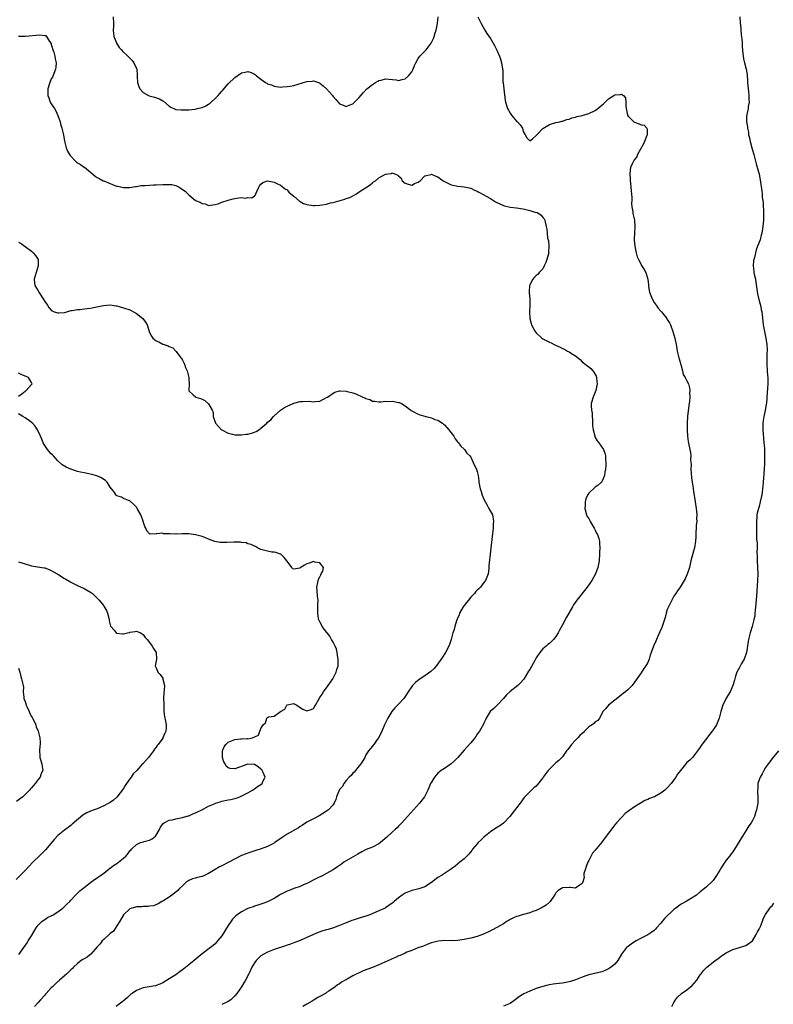
# Model space of a CAD drawing. Units: inches. Extents: x 2592000 to 2595000, y 1518000 to 1521000.
# Drawn here: x 2593327 to 2593557, y 1520028 to 1520328 of the extents above; entities that cross this region are included whole.
import ezdxf

# ---------------------------------------------------------------- set-up
doc = ezdxf.new("R2010")
doc.units = ezdxf.units.IN
doc.header["$MEASUREMENT"] = 0
doc.layers.add('LD25921518_10ft', color=53, linetype='Continuous')

msp = doc.modelspace()

# ---------------------------------------------------------------- linework, layer by layer
at = {"layer": 'LD25921518_10ft'}
for points, elevation in [([(2593355.9, 1520329), (2593355.95, 1520327), (2593355.96, 1520326.04), (2593355.92, 1520325), (2593355.96, 1520323.96), (2593356.14, 1520323), (2593356.9, 1520321.1), (2593356.95, 1520320.95), (2593357.7, 1520319.7), (2593358.39, 1520319), (2593358.63, 1520318.63), (2593360.32, 1520317), (2593361, 1520316.37), (2593361.67, 1520315.66), (2593362.21, 1520315), (2593363, 1520313.27), (2593363.08, 1520313), (2593363.23, 1520311.23), (2593363.23, 1520310.77), (2593363.35, 1520309), (2593363.75, 1520307.75), (2593364.04, 1520307), (2593365, 1520305.89), (2593366.64, 1520305), (2593366.9, 1520304.9), (2593368.5, 1520304.5), (2593370.01, 1520304.01), (2593371, 1520303.41), (2593371.27, 1520303.27), (2593373, 1520301.77), (2593373.46, 1520301.46), (2593374.82, 1520300.82), (2593375, 1520300.76), (2593376.6, 1520300.6), (2593378.62, 1520300.62), (2593379, 1520300.68), (2593380.84, 1520300.84), (2593381, 1520300.87), (2593381.48, 1520301), (2593383, 1520301.36), (2593384.18, 1520301.82), (2593385, 1520302.35), (2593385.43, 1520302.57), (2593385.84, 1520303), (2593387, 1520304.1), (2593387.91, 1520305), (2593388.42, 1520305.58), (2593389, 1520306.3), (2593389.36, 1520306.64), (2593391, 1520308.56), (2593393, 1520310.55), (2593395, 1520311.89), (2593396.15, 1520312.15), (2593397, 1520312.29), (2593398, 1520312), (2593399, 1520311.52), (2593399.31, 1520311.31), (2593399.66, 1520311), (2593401, 1520309.95), (2593402.38, 1520309), (2593402.77, 1520308.77), (2593403, 1520308.62), (2593404.22, 1520308.22), (2593405, 1520307.88), (2593407, 1520307.6), (2593407.61, 1520307.61), (2593409, 1520307.72), (2593409.87, 1520307.87), (2593411, 1520308.1), (2593415, 1520309.29), (2593416.6, 1520309.4), (2593417, 1520309.45), (2593418.84, 1520308.84), (2593419, 1520308.77), (2593420, 1520308), (2593421.04, 1520307.04), (2593422.8, 1520305), (2593423, 1520304.74), (2593423.81, 1520303.81), (2593424.54, 1520303), (2593425, 1520302.44), (2593425.87, 1520302.13), (2593427, 1520301.64), (2593427.9, 1520302.1), (2593429, 1520302.51), (2593429.49, 1520303), (2593431, 1520304.43), (2593432.16, 1520305.84), (2593433.32, 1520307), (2593435, 1520308.38), (2593435.98, 1520309), (2593436.62, 1520309.38), (2593437, 1520309.55), (2593437.71, 1520309.71), (2593439, 1520310.07), (2593439.98, 1520310.02), (2593442.23, 1520309.77), (2593443, 1520309.63), (2593444.07, 1520309.93), (2593445, 1520310.13), (2593446.03, 1520311), (2593447, 1520312.26), (2593447.42, 1520313), (2593447.81, 1520314.19), (2593448.24, 1520315), (2593449, 1520316.31), (2593449.51, 1520317), (2593451, 1520318.59), (2593451.22, 1520318.78), (2593451.41, 1520319), (2593452.95, 1520321), (2593453.61, 1520322.39), (2593453.83, 1520323), (2593454.15, 1520324.15), (2593454.41, 1520325), (2593454.86, 1520327), (2593455.11, 1520329)], 8510), ([(2593467.19, 1520329), (2593467.76, 1520327.76), (2593468.2, 1520327), (2593469.16, 1520325.16), (2593469.27, 1520325), (2593469.93, 1520323.93), (2593471, 1520322.38), (2593471.85, 1520321), (2593472.28, 1520320.28), (2593473, 1520318.82), (2593473.79, 1520317), (2593474.09, 1520316.09), (2593474.42, 1520315), (2593474.73, 1520313), (2593474.75, 1520312.75), (2593474.79, 1520311), (2593474.85, 1520309.15), (2593474.87, 1520308.87), (2593475.07, 1520307.07), (2593475.51, 1520303.51), (2593475.59, 1520303), (2593476.2, 1520301), (2593476.49, 1520300.49), (2593477, 1520299.64), (2593477.28, 1520299.28), (2593477.47, 1520299), (2593479, 1520297.21), (2593479.24, 1520297), (2593480.06, 1520296.06), (2593480.76, 1520295), (2593481, 1520294.05), (2593481.57, 1520293), (2593482.12, 1520292.12), (2593483, 1520291.21), (2593483.82, 1520291.82), (2593485, 1520292.77), (2593485.17, 1520293), (2593487.04, 1520294.96), (2593489, 1520296.12), (2593491, 1520296.78), (2593492.17, 1520297), (2593492.84, 1520297.16), (2593493, 1520297.2), (2593494.36, 1520297.64), (2593495, 1520297.75), (2593495.81, 1520298.19), (2593497, 1520298.39), (2593497.4, 1520298.6), (2593499, 1520298.94), (2593501, 1520299.54), (2593503, 1520300.45), (2593503.78, 1520301), (2593504.44, 1520301.56), (2593505, 1520302.08), (2593505.52, 1520302.48), (2593505.98, 1520303), (2593507, 1520304.01), (2593508.63, 1520305), (2593509, 1520305.21), (2593510.72, 1520305.28), (2593511, 1520305.39), (2593511.64, 1520305), (2593512.27, 1520304.27), (2593512.35, 1520303), (2593512.33, 1520301.67), (2593512.51, 1520300.51), (2593512.81, 1520299), (2593513, 1520298.7), (2593514.73, 1520297), (2593515, 1520296.86), (2593516.41, 1520296.41), (2593517, 1520296.11), (2593517.91, 1520295.91), (2593518.73, 1520295), (2593518.85, 1520294.85), (2593518.83, 1520293), (2593518.77, 1520292.77), (2593518.07, 1520291), (2593517.71, 1520290.29), (2593515.87, 1520287), (2593515.67, 1520286.33), (2593515, 1520285.46), (2593514.84, 1520285.16), (2593514.68, 1520285), (2593514.38, 1520284.38), (2593513.8, 1520283), (2593513.7, 1520282.3), (2593513.59, 1520281), (2593513.7, 1520279.7), (2593513.69, 1520279), (2593513.72, 1520278.28), (2593513.84, 1520277), (2593513.92, 1520275.92), (2593514.12, 1520273.88), (2593514.12, 1520273), (2593514.06, 1520272.06), (2593514.21, 1520271), (2593514.49, 1520269.51), (2593514.49, 1520269), (2593514.56, 1520268.56), (2593514.96, 1520267), (2593515.1, 1520265), (2593514.94, 1520263), (2593514.87, 1520261.13), (2593514.91, 1520260.91), (2593515.08, 1520259), (2593515.5, 1520257), (2593515.8, 1520255.8), (2593516.17, 1520255), (2593517, 1520253.45), (2593517.16, 1520253.16), (2593517.94, 1520251.94), (2593518.46, 1520251), (2593519.02, 1520249), (2593519.24, 1520247.24), (2593519.22, 1520247), (2593519.23, 1520246.77), (2593519.59, 1520245), (2593520, 1520244), (2593520.35, 1520243), (2593521, 1520241.89), (2593521.61, 1520241), (2593522.16, 1520240.16), (2593523, 1520239.19), (2593523.21, 1520239), (2593524.83, 1520237), (2593525, 1520236.67), (2593525.62, 1520235.62), (2593525.93, 1520235), (2593526.65, 1520233), (2593527.24, 1520231), (2593527.69, 1520229), (2593527.86, 1520227.86), (2593528.03, 1520227), (2593528.5, 1520225), (2593529, 1520223.3), (2593529.06, 1520223.06), (2593529.12, 1520222.88), (2593529.62, 1520221), (2593529.88, 1520219.88), (2593530.44, 1520219), (2593531, 1520217.97), (2593531.44, 1520217), (2593531.79, 1520215.79), (2593531.86, 1520215), (2593531.77, 1520214.23), (2593531.82, 1520213), (2593531.73, 1520211.73), (2593531.56, 1520210.44), (2593531.19, 1520207), (2593531.05, 1520205), (2593531.01, 1520203.01), (2593531.14, 1520201), (2593531.4, 1520199.4), (2593531.59, 1520198.41), (2593532.1, 1520196.1), (2593532.15, 1520195), (2593532.08, 1520193.92), (2593532.27, 1520192.27), (2593532.22, 1520191), (2593532.28, 1520189.72), (2593532.38, 1520188.38), (2593532.57, 1520187), (2593532.87, 1520185.13), (2593532.89, 1520184.89), (2593533, 1520184.29), (2593533.51, 1520181), (2593533.79, 1520179), (2593533.88, 1520178.12), (2593533.97, 1520177), (2593533.95, 1520175.95), (2593533.96, 1520175), (2593533.85, 1520173.85), (2593533.81, 1520173), (2593533.69, 1520171.69), (2593533.65, 1520170.35), (2593533.55, 1520169), (2593533.26, 1520167), (2593533, 1520165.96), (2593532.21, 1520163), (2593532.01, 1520161.99), (2593531.73, 1520161), (2593531.1, 1520158.9), (2593530.46, 1520157.54), (2593530.15, 1520157), (2593528.91, 1520155), (2593528.12, 1520153.88), (2593527.56, 1520153), (2593527, 1520152.2), (2593526.37, 1520151), (2593525.75, 1520149.75), (2593525.35, 1520149), (2593525, 1520148.1), (2593524.64, 1520147), (2593524.33, 1520145.67), (2593523.61, 1520143.61), (2593523.43, 1520143), (2593523.31, 1520142.69), (2593522.71, 1520141.29), (2593522.18, 1520140.18), (2593521.66, 1520139), (2593521.47, 1520138.53), (2593520.74, 1520137), (2593520.05, 1520135), (2593519.8, 1520134.2), (2593519.46, 1520133), (2593519, 1520132.01), (2593518.44, 1520131), (2593517.81, 1520130.19), (2593517, 1520128.87), (2593515, 1520125.97), (2593514.27, 1520125), (2593513, 1520123.73), (2593512.19, 1520123), (2593511.48, 1520122.52), (2593511, 1520122.12), (2593510.36, 1520121.64), (2593509, 1520120.49), (2593507, 1520119), (2593506.13, 1520117.87), (2593505.33, 1520117), (2593505, 1520116.32), (2593504.26, 1520115), (2593503.76, 1520114.24), (2593503, 1520113.82), (2593502.61, 1520113.39), (2593502.09, 1520113), (2593501, 1520112.33), (2593499.77, 1520111), (2593499.37, 1520110.63), (2593499, 1520110.34), (2593498.34, 1520109.66), (2593497.68, 1520109), (2593497, 1520108.28), (2593495.75, 1520107), (2593495.46, 1520106.54), (2593494.62, 1520105.38), (2593494.27, 1520105), (2593493, 1520103.23), (2593491.92, 1520102.08), (2593491, 1520101.37), (2593490.82, 1520101.18), (2593489, 1520099.42), (2593488.64, 1520099), (2593487.12, 1520097), (2593487, 1520096.81), (2593485, 1520094.24), (2593484.31, 1520093.69), (2593483.58, 1520093), (2593483, 1520092.51), (2593481.56, 1520091), (2593481.27, 1520090.73), (2593480.05, 1520089), (2593479, 1520087.59), (2593476.94, 1520085), (2593475.01, 1520082.99), (2593473.87, 1520082.13), (2593472.63, 1520081.37), (2593471, 1520080.29), (2593469, 1520078.62), (2593468.16, 1520077.84), (2593467.32, 1520077), (2593467, 1520076.66), (2593465.59, 1520075), (2593465.36, 1520074.64), (2593464.47, 1520073.53), (2593463.88, 1520073), (2593463, 1520072.06), (2593461.69, 1520071), (2593461, 1520070.4), (2593460.22, 1520069.78), (2593459.18, 1520069), (2593457, 1520067.63), (2593456.07, 1520067), (2593455, 1520066.34), (2593453, 1520064.86), (2593451, 1520063.55), (2593449.14, 1520062.86), (2593447.54, 1520062.46), (2593447, 1520062.38), (2593446.02, 1520062.02), (2593445, 1520061.61), (2593444.08, 1520061), (2593443, 1520060.16), (2593441.62, 1520059), (2593441.29, 1520058.71), (2593441, 1520058.49), (2593439, 1520057.08), (2593438.86, 1520057), (2593437, 1520056.15), (2593434.23, 1520055), (2593433, 1520054.57), (2593431, 1520053.94), (2593429.47, 1520053.47), (2593428.74, 1520053.26), (2593427, 1520052.57), (2593425, 1520051.7), (2593423.13, 1520051), (2593421.47, 1520050.53), (2593421, 1520050.38), (2593419.92, 1520050.08), (2593418.43, 1520049.57), (2593417, 1520048.98), (2593413, 1520047.16), (2593411, 1520046.43), (2593409.97, 1520046.03), (2593409, 1520045.69), (2593408.51, 1520045.49), (2593405, 1520044.35), (2593403.98, 1520043.98), (2593403, 1520043.61), (2593401.88, 1520043), (2593401, 1520042.43), (2593400.22, 1520041.78), (2593399.5, 1520041), (2593399, 1520040.3), (2593398.25, 1520039), (2593397.59, 1520037.59), (2593397.33, 1520037), (2593396.26, 1520035), (2593395.75, 1520034.25), (2593395, 1520033), (2593393.62, 1520031), (2593393, 1520030.21), (2593391.75, 1520029), (2593391, 1520028.47), (2593389, 1520027.65)], 8510), ([(2593547.11, 1520329), (2593547.26, 1520327), (2593547.3, 1520326.7), (2593547.55, 1520323.55), (2593547.71, 1520322.29), (2593547.83, 1520321), (2593547.88, 1520319.88), (2593548.09, 1520317.91), (2593548.13, 1520317), (2593548.25, 1520316.25), (2593548.53, 1520315), (2593549.1, 1520313), (2593549.38, 1520311.38), (2593549.5, 1520309.5), (2593549.5, 1520309), (2593549.66, 1520307), (2593549.76, 1520306.24), (2593549.88, 1520305), (2593549.87, 1520303.87), (2593549.94, 1520303), (2593549.69, 1520301.69), (2593549.65, 1520301), (2593549.26, 1520299.26), (2593549.22, 1520299), (2593549.2, 1520298.8), (2593549.2, 1520297), (2593549.5, 1520295.5), (2593549.48, 1520295), (2593549.79, 1520293.79), (2593549.79, 1520293), (2593550.07, 1520292.07), (2593550.24, 1520291), (2593550.82, 1520289), (2593551, 1520288.3), (2593551.4, 1520287), (2593551.89, 1520285), (2593552.14, 1520284.14), (2593553, 1520281.01), (2593553.32, 1520279.32), (2593553.85, 1520275.85), (2593553.92, 1520275), (2593553.98, 1520274.02), (2593554.12, 1520273), (2593554.21, 1520272.21), (2593554.39, 1520269), (2593554.35, 1520267), (2593554.14, 1520265), (2593553.79, 1520263), (2593553.65, 1520262.35), (2593553.28, 1520261), (2593552.53, 1520259), (2593552.08, 1520257.92), (2593551.56, 1520255.56), (2593551.39, 1520255), (2593551.33, 1520254.67), (2593551.18, 1520253), (2593551.4, 1520251.39), (2593551.42, 1520251), (2593551.52, 1520250.48), (2593551.87, 1520249), (2593552.04, 1520248.04), (2593552.49, 1520244.49), (2593553, 1520242.39), (2593553.43, 1520241), (2593553.67, 1520239.67), (2593553.84, 1520239), (2593553.96, 1520238.04), (2593554.12, 1520236.12), (2593554.25, 1520235), (2593554.54, 1520233.46), (2593554.61, 1520233), (2593555.08, 1520231), (2593555.37, 1520229), (2593555.43, 1520227.43), (2593555.42, 1520227), (2593555.38, 1520226.62), (2593555.37, 1520223.37), (2593555.35, 1520223), (2593555.45, 1520221), (2593555.57, 1520219.57), (2593555.63, 1520219), (2593555.67, 1520218.33), (2593555.67, 1520217), (2593555.55, 1520215.55), (2593555.51, 1520214.49), (2593555.26, 1520211), (2593555.21, 1520210.79), (2593554.9, 1520208.9), (2593554.43, 1520207), (2593554.21, 1520205.79), (2593554.12, 1520205), (2593554.12, 1520203), (2593554.25, 1520201.75), (2593554.31, 1520200.31), (2593554.47, 1520199), (2593554.61, 1520197.39), (2593554.62, 1520196.62), (2593554.69, 1520195), (2593554.68, 1520193.32), (2593554.62, 1520192.62), (2593554.49, 1520189.51), (2593554.38, 1520188.38), (2593554.29, 1520187), (2593554.19, 1520185.81), (2593554.08, 1520185), (2593553.92, 1520183.92), (2593553.8, 1520183), (2593553.67, 1520182.33), (2593553.37, 1520181), (2593553, 1520179.57), (2593552.8, 1520179), (2593552.44, 1520177.56), (2593552.35, 1520177), (2593552.35, 1520176.35), (2593552.23, 1520175), (2593552.18, 1520173.82), (2593552.23, 1520172.23), (2593552.22, 1520171), (2593552.25, 1520169.75), (2593552.38, 1520168.38), (2593552.39, 1520167), (2593552.34, 1520165.66), (2593552.4, 1520164.4), (2593552.4, 1520163), (2593552.51, 1520161), (2593552.57, 1520159), (2593552.51, 1520157), (2593552.29, 1520153.71), (2593552.17, 1520152.17), (2593552.02, 1520149.98), (2593551.81, 1520147.81), (2593551.74, 1520147), (2593551.66, 1520146.34), (2593551.44, 1520145), (2593550.92, 1520143), (2593550.27, 1520141), (2593549.74, 1520139), (2593549.62, 1520138.38), (2593549.11, 1520135), (2593548.45, 1520133), (2593547.67, 1520131.67), (2593547, 1520130.49), (2593546.21, 1520129), (2593545.81, 1520127.81), (2593545.56, 1520127), (2593545.46, 1520126.54), (2593545.03, 1520125), (2593544.14, 1520123), (2593542.94, 1520121.06), (2593541.94, 1520119), (2593541.32, 1520117), (2593540.8, 1520115), (2593539.97, 1520113), (2593539, 1520111.42), (2593538.68, 1520111), (2593537.92, 1520110.08), (2593535.33, 1520106.67), (2593535, 1520106.11), (2593534.53, 1520105.47), (2593534.25, 1520105), (2593533, 1520103.34), (2593532.71, 1520103), (2593531.84, 1520102.16), (2593531, 1520101.41), (2593530.63, 1520101), (2593529, 1520099.03), (2593528.13, 1520097.87), (2593527.64, 1520097), (2593527, 1520096.16), (2593526.16, 1520095), (2593525, 1520093.7), (2593524.62, 1520093.38), (2593524.24, 1520093), (2593523, 1520092.06), (2593521.1, 1520091), (2593521, 1520090.95), (2593519.54, 1520090.46), (2593519, 1520090.18), (2593518.18, 1520089.82), (2593517, 1520089.11), (2593516.83, 1520089), (2593515, 1520087.96), (2593513.27, 1520086.73), (2593512.15, 1520085.85), (2593511, 1520084.67), (2593509.49, 1520083), (2593509, 1520082.39), (2593508.35, 1520081.65), (2593507, 1520079.85), (2593506.34, 1520079), (2593505, 1520077.18), (2593503, 1520074.73), (2593502.2, 1520073.8), (2593501.74, 1520073), (2593501, 1520071.55), (2593500.7, 1520071), (2593500.28, 1520069.72), (2593499.98, 1520069), (2593499.57, 1520067.57), (2593499.54, 1520067), (2593499.62, 1520066.38), (2593499.18, 1520065), (2593499, 1520064.55), (2593497.74, 1520063.74), (2593497, 1520063.14), (2593495.33, 1520063.33), (2593495, 1520063.29), (2593493, 1520063.17), (2593492.7, 1520063), (2593491.64, 1520062.36), (2593491, 1520061.64), (2593490.73, 1520061.27), (2593490.61, 1520061), (2593489.22, 1520059), (2593489.12, 1520058.88), (2593489, 1520058.8), (2593488.07, 1520057.93), (2593486.84, 1520057.16), (2593485, 1520056.3), (2593483.94, 1520055.94), (2593483, 1520055.6), (2593481.11, 1520055.11), (2593480.72, 1520055), (2593479.43, 1520054.57), (2593479, 1520054.47), (2593478.06, 1520054.06), (2593477, 1520053.55), (2593476.69, 1520053.31), (2593476.16, 1520053), (2593475, 1520052.19), (2593473, 1520051.05), (2593471.65, 1520050.35), (2593471, 1520050.1), (2593468.89, 1520049.11), (2593467, 1520048.4), (2593465, 1520047.88), (2593463, 1520047.43), (2593461, 1520047.11), (2593459, 1520047.06), (2593457.14, 1520047.14), (2593455.02, 1520046.98), (2593453, 1520046.38), (2593451.95, 1520046.05), (2593450.55, 1520045.45), (2593448.91, 1520044.91), (2593447, 1520044.1), (2593445.54, 1520043.54), (2593445, 1520043.27), (2593443.44, 1520042.56), (2593443, 1520042.42), (2593442.04, 1520041.96), (2593441, 1520041.55), (2593440.62, 1520041.38), (2593437, 1520039.74), (2593435.06, 1520038.94), (2593432.17, 1520037.83), (2593429, 1520036.3), (2593427.34, 1520035.34), (2593427, 1520035.17), (2593426.71, 1520035), (2593425.59, 1520034.41), (2593425, 1520033.93), (2593424.36, 1520033.64), (2593423.61, 1520033), (2593421.72, 1520031.72), (2593421, 1520031.27), (2593420.64, 1520031), (2593419, 1520030.05), (2593418.31, 1520029.69), (2593417.24, 1520029), (2593416.65, 1520028.65), (2593415, 1520027.68), (2593413.78, 1520027)], 8520), ([(2593327, 1520323.09), (2593329.11, 1520323.11), (2593333.53, 1520323.53), (2593335, 1520323.36), (2593335.3, 1520323.3), (2593335.56, 1520323), (2593336.48, 1520321.52), (2593336.92, 1520320.92), (2593337, 1520320.71), (2593337.47, 1520319), (2593337.73, 1520318.27), (2593338.08, 1520317), (2593338.18, 1520316.18), (2593338.46, 1520315), (2593338.36, 1520313.64), (2593338.26, 1520313), (2593337.74, 1520311.74), (2593337.37, 1520310.63), (2593337, 1520310.08), (2593336.53, 1520309), (2593336.32, 1520308.32), (2593335.96, 1520307), (2593335.99, 1520306.01), (2593336, 1520305), (2593336.27, 1520304.27), (2593336.71, 1520303), (2593337, 1520302.44), (2593337.98, 1520301), (2593338.38, 1520300.38), (2593339, 1520298.95), (2593339.68, 1520297), (2593339.95, 1520295.95), (2593340.25, 1520295), (2593340.71, 1520293), (2593341.03, 1520291.03), (2593341.54, 1520289), (2593341.99, 1520287.99), (2593342.58, 1520287), (2593342.75, 1520286.75), (2593343, 1520286.47), (2593344.39, 1520285), (2593344.72, 1520284.71), (2593345, 1520284.5), (2593345.91, 1520283.91), (2593347, 1520283.14), (2593347.1, 1520283.1), (2593349, 1520281.57), (2593349.67, 1520281), (2593350.43, 1520280.43), (2593351, 1520279.98), (2593351.66, 1520279.66), (2593352.82, 1520279), (2593353, 1520278.92), (2593355, 1520278.16), (2593356.44, 1520277.56), (2593357, 1520277.37), (2593357.32, 1520277.32), (2593358.57, 1520277), (2593359, 1520276.91), (2593361, 1520276.96), (2593362.73, 1520277.27), (2593363, 1520277.29), (2593364.46, 1520277.54), (2593365, 1520277.55), (2593365.53, 1520277.53), (2593367, 1520277.68), (2593368.24, 1520277.76), (2593369, 1520277.75), (2593371, 1520277.84), (2593372.17, 1520277.83), (2593373, 1520277.89), (2593373.81, 1520277.81), (2593375, 1520277.51), (2593375.98, 1520277), (2593376.63, 1520276.63), (2593377, 1520276.34), (2593377.82, 1520275.82), (2593379, 1520274.7), (2593381, 1520273.01), (2593382.45, 1520272.45), (2593383, 1520272.01), (2593383.96, 1520271.96), (2593385, 1520271.45), (2593385.54, 1520271.54), (2593387, 1520271.74), (2593387.95, 1520271.95), (2593389, 1520272.45), (2593391, 1520273.03), (2593392.49, 1520273.51), (2593393, 1520273.6), (2593394.25, 1520273.75), (2593395, 1520273.93), (2593396.27, 1520273.73), (2593397, 1520273.86), (2593398.2, 1520273.8), (2593399, 1520274.38), (2593399.31, 1520274.69), (2593399.41, 1520275), (2593399.71, 1520275.71), (2593400.33, 1520277), (2593400.59, 1520277.41), (2593401, 1520277.97), (2593401.52, 1520278.48), (2593403, 1520279.02), (2593405, 1520278.61), (2593406.01, 1520278.01), (2593407, 1520277.68), (2593408.47, 1520276.47), (2593409, 1520276.19), (2593409.53, 1520275.53), (2593410.11, 1520275), (2593411, 1520274.27), (2593412.74, 1520272.74), (2593413, 1520272.65), (2593414.02, 1520272.02), (2593415, 1520271.78), (2593415.61, 1520271.61), (2593417, 1520271.47), (2593417.48, 1520271.48), (2593419, 1520271.55), (2593419.68, 1520271.68), (2593421, 1520271.9), (2593422.22, 1520272.22), (2593423, 1520272.39), (2593426.62, 1520273.38), (2593427, 1520273.54), (2593428.11, 1520273.89), (2593429, 1520274.4), (2593429.45, 1520274.55), (2593430.15, 1520275), (2593431, 1520275.62), (2593432.85, 1520276.85), (2593434.27, 1520277.73), (2593435, 1520278.41), (2593435.38, 1520278.62), (2593435.92, 1520279), (2593437, 1520279.85), (2593439, 1520280.96), (2593440.77, 1520281.23), (2593441, 1520281.38), (2593442.75, 1520280.75), (2593443, 1520280.48), (2593443.78, 1520279.78), (2593444.1, 1520279), (2593445, 1520278.23), (2593445.93, 1520277.93), (2593447, 1520277.64), (2593447.86, 1520278.14), (2593449, 1520278.61), (2593449.22, 1520278.78), (2593449.57, 1520279), (2593451, 1520280.53), (2593452.93, 1520280.93), (2593453, 1520280.96), (2593454.37, 1520280.37), (2593455, 1520280.19), (2593456.63, 1520279), (2593457, 1520278.78), (2593457.44, 1520278.56), (2593459, 1520277.73), (2593460.59, 1520277.41), (2593461, 1520277.32), (2593463, 1520277.19), (2593465, 1520276.75), (2593466.17, 1520276.17), (2593467, 1520275.83), (2593467.48, 1520275.48), (2593469, 1520274.7), (2593469.67, 1520274.33), (2593471, 1520273.53), (2593471.96, 1520273), (2593472.61, 1520272.61), (2593473, 1520272.4), (2593475, 1520271.46), (2593475.36, 1520271.36), (2593477, 1520270.95), (2593479, 1520270.71), (2593481, 1520270.41), (2593481.8, 1520270.2), (2593483, 1520269.95), (2593484.57, 1520269.43), (2593485.27, 1520269.27), (2593485.78, 1520269), (2593486.48, 1520268.48), (2593487, 1520267.82), (2593487.38, 1520267.38), (2593487.57, 1520267), (2593487.68, 1520266.32), (2593488.05, 1520265), (2593488.22, 1520264.22), (2593488.29, 1520263), (2593488.48, 1520261.52), (2593488.7, 1520260.7), (2593488.88, 1520259), (2593488.76, 1520257.24), (2593488.79, 1520257), (2593488.74, 1520256.74), (2593488.27, 1520255), (2593487.91, 1520254.09), (2593487.45, 1520253), (2593487, 1520252.15), (2593485.92, 1520251), (2593485.54, 1520250.46), (2593485, 1520250.08), (2593484.46, 1520249.54), (2593483.94, 1520249), (2593483, 1520247.23), (2593482.92, 1520247), (2593482.85, 1520245.15), (2593482.82, 1520245), (2593482.82, 1520244.82), (2593483, 1520243), (2593483.02, 1520241), (2593482.91, 1520239), (2593483.01, 1520237), (2593483.41, 1520235.41), (2593483.54, 1520235), (2593484.3, 1520233.7), (2593484.69, 1520233), (2593485, 1520232.62), (2593486.67, 1520231), (2593487, 1520230.76), (2593489, 1520229.75), (2593489.52, 1520229.52), (2593490.5, 1520229), (2593490.86, 1520228.86), (2593492.25, 1520228.25), (2593493, 1520227.8), (2593493.62, 1520227.62), (2593494.57, 1520227), (2593495, 1520226.76), (2593495.75, 1520226.25), (2593497, 1520225.55), (2593498.4, 1520224.4), (2593499, 1520223.76), (2593499.45, 1520223.45), (2593499.91, 1520223), (2593501, 1520222.17), (2593501.69, 1520221.69), (2593502.22, 1520221), (2593502.62, 1520220.62), (2593503.32, 1520219.32), (2593503.4, 1520219), (2593503.4, 1520218.6), (2593503.61, 1520217), (2593503.16, 1520215), (2593502.36, 1520213), (2593501.78, 1520211), (2593501.72, 1520210.28), (2593501.85, 1520209), (2593502.07, 1520208.07), (2593502.08, 1520207), (2593502.16, 1520206.16), (2593502.16, 1520205), (2593502.21, 1520204.21), (2593502.32, 1520203), (2593502.83, 1520201.17), (2593502.89, 1520200.89), (2593503.59, 1520199.59), (2593504.07, 1520199), (2593505.49, 1520197), (2593505.91, 1520195.91), (2593506.16, 1520195), (2593506.18, 1520193.82), (2593506.25, 1520193), (2593506.21, 1520192.21), (2593506.11, 1520191), (2593505.97, 1520190.03), (2593505.78, 1520189), (2593505, 1520187.15), (2593504.91, 1520187), (2593503.93, 1520186.07), (2593503, 1520185.47), (2593501, 1520183.63), (2593500.62, 1520183), (2593500.12, 1520181.88), (2593499.94, 1520181), (2593499.92, 1520179.92), (2593499.81, 1520179), (2593500.32, 1520177), (2593500.56, 1520176.56), (2593501, 1520175.91), (2593501.34, 1520175.34), (2593501.5, 1520175), (2593502.03, 1520174.03), (2593502.71, 1520173), (2593502.77, 1520172.77), (2593503, 1520172.34), (2593503.41, 1520171.41), (2593503.72, 1520171), (2593504.14, 1520169.86), (2593504.3, 1520169), (2593504.26, 1520168.26), (2593504.39, 1520167), (2593504.35, 1520165.65), (2593504.31, 1520165), (2593504.15, 1520163), (2593503.76, 1520161), (2593503.06, 1520159), (2593501.94, 1520157), (2593500.57, 1520155), (2593497.38, 1520151), (2593496.4, 1520149.6), (2593496.03, 1520149), (2593494.9, 1520147), (2593494.23, 1520145.77), (2593493, 1520143.42), (2593492.14, 1520141.86), (2593491.66, 1520141), (2593491, 1520139.93), (2593490.24, 1520139), (2593489.66, 1520138.34), (2593489, 1520137.74), (2593488.57, 1520137.43), (2593488.07, 1520137), (2593487, 1520136.16), (2593486.13, 1520135), (2593485, 1520133.37), (2593484.87, 1520133.13), (2593484.82, 1520133), (2593484.58, 1520132.58), (2593483, 1520129.83), (2593482.67, 1520129.33), (2593481.16, 1520126.84), (2593480.19, 1520125.81), (2593479.39, 1520125), (2593477, 1520123.09), (2593475.92, 1520122.08), (2593475, 1520121.02), (2593473.05, 1520118.95), (2593472.06, 1520117.94), (2593470.97, 1520117), (2593469.7, 1520115), (2593469.52, 1520114.48), (2593469, 1520113.47), (2593468.87, 1520113.13), (2593468.49, 1520112.49), (2593467.67, 1520111), (2593467, 1520110.1), (2593466.56, 1520109.44), (2593466.22, 1520109), (2593465, 1520107.49), (2593463.83, 1520106.17), (2593463, 1520105.21), (2593461.02, 1520103), (2593460.03, 1520101.97), (2593458.99, 1520101.01), (2593457, 1520099.64), (2593456.02, 1520099), (2593455, 1520098.24), (2593454.41, 1520097.59), (2593453.9, 1520097), (2593453, 1520095.49), (2593452.76, 1520095), (2593452.26, 1520093.74), (2593451.93, 1520093), (2593450.86, 1520091), (2593449.33, 1520089), (2593445.72, 1520085), (2593443.99, 1520083), (2593443.51, 1520082.49), (2593443, 1520082.01), (2593442.51, 1520081.49), (2593441.97, 1520081), (2593441, 1520080.21), (2593439.37, 1520078.63), (2593437.48, 1520077), (2593437, 1520076.66), (2593435, 1520075.66), (2593433.14, 1520074.86), (2593431.81, 1520074.19), (2593430.57, 1520073.43), (2593427, 1520071.44), (2593426.3, 1520071), (2593425.53, 1520070.47), (2593424.38, 1520069.62), (2593423, 1520068.73), (2593419.85, 1520067), (2593417.97, 1520066.03), (2593415, 1520064.52), (2593414.18, 1520064.18), (2593413, 1520063.65), (2593411, 1520062.97), (2593409.59, 1520062.41), (2593409, 1520062.2), (2593407, 1520061.21), (2593406.63, 1520061), (2593405, 1520059.99), (2593403.03, 1520058.97), (2593401.58, 1520058.42), (2593400.08, 1520057.92), (2593399, 1520057.6), (2593398.57, 1520057.43), (2593397.26, 1520057), (2593397, 1520056.9), (2593395, 1520055.92), (2593393.68, 1520055), (2593393.3, 1520054.7), (2593393, 1520054.39), (2593392.35, 1520053.65), (2593391.92, 1520053), (2593391, 1520051.67), (2593389, 1520048.58), (2593387.77, 1520047), (2593387.41, 1520046.59), (2593387, 1520046.15), (2593386.38, 1520045.62), (2593385.6, 1520045), (2593383, 1520043.06), (2593380.59, 1520041), (2593379, 1520039.7), (2593377.47, 1520038.53), (2593377, 1520038.14), (2593376.33, 1520037.67), (2593375, 1520036.67), (2593373, 1520035.39), (2593371, 1520034.25), (2593370.15, 1520033.85), (2593369, 1520033.38), (2593368.71, 1520033.29), (2593365, 1520032.69), (2593363, 1520031.91), (2593361.67, 1520031), (2593361.29, 1520030.71), (2593360.24, 1520029.76), (2593359.44, 1520029), (2593356.79, 1520027)], 8500), ([(2593327, 1520260.27), (2593327.82, 1520259.82), (2593329, 1520258.98), (2593331, 1520257.46), (2593331.51, 1520257), (2593332.17, 1520256.17), (2593332.95, 1520255), (2593333.05, 1520253), (2593332.36, 1520251), (2593332.07, 1520249.93), (2593331.77, 1520249), (2593331.88, 1520247.88), (2593332.02, 1520247), (2593333, 1520245.41), (2593333.23, 1520245), (2593334.54, 1520243), (2593335, 1520242.12), (2593335.84, 1520241), (2593336.27, 1520240.27), (2593337, 1520239.49), (2593337.3, 1520239.3), (2593337.92, 1520239), (2593339, 1520238.64), (2593339.31, 1520238.69), (2593341, 1520238.81), (2593341.72, 1520239), (2593343, 1520239.38), (2593343.41, 1520239.41), (2593345, 1520239.72), (2593345.75, 1520239.75), (2593347, 1520239.9), (2593347.99, 1520239.99), (2593349, 1520240.14), (2593350.39, 1520240.39), (2593352.89, 1520240.89), (2593355, 1520241.08), (2593356.84, 1520240.84), (2593357, 1520240.8), (2593359, 1520240.25), (2593361, 1520239.56), (2593361.38, 1520239.38), (2593362.11, 1520239), (2593363, 1520238.5), (2593364.92, 1520236.92), (2593365.8, 1520235.8), (2593366.23, 1520235), (2593367, 1520232.7), (2593367.56, 1520231.56), (2593367.96, 1520231), (2593369, 1520230.11), (2593369.8, 1520229.8), (2593371, 1520229.17), (2593371.42, 1520229), (2593372.65, 1520228.65), (2593373, 1520228.42), (2593374.05, 1520228.05), (2593375.02, 1520227.02), (2593375.09, 1520226.91), (2593376.55, 1520225), (2593376.76, 1520224.76), (2593377, 1520224.21), (2593377.47, 1520223.47), (2593377.61, 1520223), (2593377.99, 1520222.01), (2593378.45, 1520221), (2593378.54, 1520220.54), (2593378.98, 1520219), (2593379, 1520218.57), (2593379.12, 1520217), (2593378.94, 1520215), (2593379, 1520214.84), (2593380.31, 1520213.69), (2593381.03, 1520213.03), (2593381.08, 1520213), (2593382.52, 1520212.52), (2593383, 1520212.29), (2593383.9, 1520211.9), (2593385, 1520210.93), (2593386.08, 1520209), (2593386.37, 1520208.37), (2593386.43, 1520207), (2593387.12, 1520205), (2593387.99, 1520203.99), (2593388.92, 1520203), (2593389, 1520202.95), (2593391, 1520201.95), (2593392.33, 1520201.67), (2593393, 1520201.46), (2593394.51, 1520201.49), (2593395, 1520201.43), (2593396.36, 1520201.64), (2593397, 1520201.69), (2593398.06, 1520201.94), (2593399, 1520202.27), (2593399.56, 1520202.44), (2593400.39, 1520203), (2593401, 1520203.46), (2593402.78, 1520205), (2593403, 1520205.27), (2593403.96, 1520206.04), (2593404.82, 1520207), (2593405, 1520207.24), (2593407, 1520208.99), (2593408.18, 1520209.82), (2593409, 1520210.23), (2593411, 1520211.08), (2593413, 1520211.61), (2593413.67, 1520211.67), (2593415.69, 1520211.69), (2593417, 1520211.51), (2593417.62, 1520211.62), (2593419, 1520211.68), (2593421, 1520212.8), (2593421.25, 1520213), (2593423, 1520214.19), (2593423.52, 1520214.48), (2593425, 1520214.84), (2593425.14, 1520214.86), (2593427, 1520214.76), (2593427.31, 1520214.69), (2593429, 1520214.23), (2593429.93, 1520213.93), (2593432.07, 1520213), (2593432.73, 1520212.73), (2593433, 1520212.55), (2593434.2, 1520212.2), (2593435, 1520211.77), (2593435.68, 1520211.68), (2593437, 1520211.56), (2593437.54, 1520211.53), (2593439, 1520211.69), (2593439.66, 1520211.66), (2593441, 1520211.7), (2593441.63, 1520211.63), (2593443, 1520211.37), (2593443.29, 1520211.29), (2593443.91, 1520211), (2593445, 1520210.34), (2593446.68, 1520209), (2593446.87, 1520208.87), (2593447, 1520208.77), (2593449, 1520207.79), (2593449.52, 1520207.52), (2593451, 1520207.12), (2593451.07, 1520207.07), (2593451.42, 1520207), (2593453, 1520206.61), (2593454.1, 1520206.1), (2593455, 1520205.89), (2593456.41, 1520205), (2593456.72, 1520204.72), (2593457, 1520204.51), (2593457.7, 1520203.7), (2593458.37, 1520203), (2593459, 1520202.07), (2593459.84, 1520201), (2593460.23, 1520200.23), (2593461, 1520199.34), (2593461.14, 1520199.14), (2593461.3, 1520199), (2593461.95, 1520197.95), (2593463, 1520197.11), (2593463.11, 1520197), (2593463.85, 1520195.85), (2593464.76, 1520195), (2593465, 1520194.67), (2593465.79, 1520193), (2593466.13, 1520192.13), (2593466.77, 1520191), (2593467, 1520190.26), (2593467.29, 1520189), (2593467.46, 1520187.46), (2593467.47, 1520187), (2593467.55, 1520186.45), (2593467.85, 1520185), (2593468.15, 1520184.15), (2593468.52, 1520183), (2593469, 1520181.82), (2593469.98, 1520179.98), (2593470.57, 1520179), (2593471.61, 1520177), (2593471.86, 1520175.86), (2593471.93, 1520175), (2593471.85, 1520174.15), (2593471.83, 1520173), (2593471.59, 1520170.41), (2593470.57, 1520161.43), (2593470.57, 1520161), (2593470.51, 1520160.51), (2593470.28, 1520159), (2593469.49, 1520157), (2593469, 1520156.37), (2593467.99, 1520155), (2593467.5, 1520154.5), (2593467, 1520154.06), (2593466.49, 1520153.51), (2593466.11, 1520153), (2593465, 1520151.89), (2593464.29, 1520151), (2593463.7, 1520150.3), (2593463, 1520149.39), (2593462.72, 1520149), (2593461.61, 1520147), (2593461.45, 1520146.55), (2593460.85, 1520145.15), (2593460.68, 1520144.68), (2593460.15, 1520143), (2593459.92, 1520142.08), (2593459.56, 1520141), (2593459.01, 1520138.99), (2593458.53, 1520137.47), (2593458.34, 1520137), (2593457.3, 1520135), (2593456.38, 1520133.62), (2593455, 1520131.6), (2593453.86, 1520130.14), (2593452.82, 1520129.18), (2593451, 1520127.92), (2593449.24, 1520126.76), (2593448.15, 1520125.85), (2593447.26, 1520125), (2593447, 1520124.7), (2593445.88, 1520123), (2593445, 1520121.55), (2593444.63, 1520121), (2593443, 1520119.25), (2593441.89, 1520118.11), (2593440.93, 1520117.07), (2593439.66, 1520115), (2593438.7, 1520113), (2593438.47, 1520112.47), (2593437.85, 1520111), (2593436.93, 1520109.07), (2593436.45, 1520108.45), (2593435.4, 1520107), (2593435.25, 1520106.75), (2593435, 1520106.49), (2593434.36, 1520105.64), (2593433.83, 1520105), (2593433, 1520103.75), (2593432.64, 1520103), (2593432.07, 1520101.93), (2593431.51, 1520101), (2593431, 1520100.42), (2593429.46, 1520098.54), (2593429, 1520098.2), (2593428.47, 1520097.53), (2593427.92, 1520097), (2593427, 1520095.93), (2593426.26, 1520095), (2593425.88, 1520094.12), (2593425, 1520093.21), (2593424.92, 1520093.08), (2593424.86, 1520093), (2593424.71, 1520092.71), (2593424.06, 1520091), (2593423.85, 1520090.15), (2593423.32, 1520089), (2593423, 1520088.56), (2593421.61, 1520087), (2593421, 1520086.58), (2593418.78, 1520085.22), (2593417, 1520084.31), (2593415, 1520083.21), (2593413.68, 1520082.32), (2593413, 1520081.9), (2593412.46, 1520081.54), (2593409, 1520079.55), (2593407.47, 1520078.53), (2593405.26, 1520077), (2593405, 1520076.83), (2593404.62, 1520076.62), (2593403, 1520075.81), (2593401.1, 1520075.1), (2593399.39, 1520074.61), (2593397.92, 1520074.08), (2593397, 1520073.82), (2593396.43, 1520073.57), (2593395, 1520073.06), (2593391.02, 1520070.98), (2593389, 1520069.95), (2593388.38, 1520069.62), (2593387, 1520068.79), (2593385, 1520067.55), (2593383.78, 1520067), (2593383, 1520066.68), (2593381.62, 1520066.38), (2593381, 1520066.15), (2593380.06, 1520065.94), (2593379, 1520065.44), (2593378.71, 1520065.29), (2593378.3, 1520065), (2593377, 1520063.84), (2593376.12, 1520063), (2593375.58, 1520062.42), (2593375, 1520061.89), (2593373.83, 1520061), (2593373, 1520060.32), (2593371.35, 1520059.35), (2593371, 1520059.13), (2593370.7, 1520059), (2593369.64, 1520058.36), (2593368.24, 1520057.76), (2593367, 1520057.63), (2593366.51, 1520057.49), (2593365, 1520057.53), (2593364.59, 1520057.41), (2593363, 1520057.38), (2593362.74, 1520057.26), (2593361.61, 1520057), (2593361, 1520056.75), (2593358.99, 1520055), (2593357.93, 1520053), (2593357, 1520051.65), (2593355.97, 1520050.03), (2593355, 1520049.3), (2593354.87, 1520049.13), (2593353, 1520047.45), (2593352.56, 1520047), (2593351.89, 1520046.11), (2593351, 1520045.15), (2593349.08, 1520042.92), (2593347.97, 1520042.03), (2593347, 1520041.52), (2593346.67, 1520041.33), (2593346.17, 1520041), (2593345, 1520040.15), (2593343.78, 1520039), (2593343.43, 1520038.57), (2593343, 1520038.19), (2593341.77, 1520037), (2593341, 1520036.3), (2593339.48, 1520035), (2593339.24, 1520034.76), (2593339, 1520034.6), (2593338.23, 1520033.77), (2593337.37, 1520033), (2593337, 1520032.64), (2593335.48, 1520031), (2593335.28, 1520030.72), (2593335, 1520030.45), (2593333.69, 1520029), (2593333, 1520028.19), (2593331.93, 1520027)], 8490), ([(2593327, 1520213.27), (2593328.02, 1520213.98), (2593329, 1520214.76), (2593329.15, 1520214.85), (2593329.32, 1520215), (2593331, 1520216.79), (2593331.17, 1520217), (2593331, 1520217.38), (2593330.05, 1520219), (2593329.29, 1520219.29), (2593329, 1520219.38), (2593327.86, 1520219.86), (2593327, 1520220.26)], 8480), ([(2593327.1, 1520042.9), (2593328.61, 1520045), (2593329.6, 1520046.4), (2593329.99, 1520047), (2593331, 1520048.6), (2593332.41, 1520051), (2593333, 1520051.79), (2593334.22, 1520053), (2593335, 1520053.57), (2593335.89, 1520054.11), (2593337, 1520054.68), (2593337.55, 1520055), (2593339, 1520055.92), (2593340.53, 1520057), (2593341.78, 1520058.22), (2593342.66, 1520059), (2593343, 1520059.47), (2593344.69, 1520061.31), (2593345, 1520061.56), (2593345.7, 1520062.3), (2593346.58, 1520063), (2593347, 1520063.3), (2593349, 1520064.87), (2593350.2, 1520065.8), (2593351, 1520066.27), (2593351.41, 1520066.59), (2593352.01, 1520067), (2593353, 1520067.7), (2593354.67, 1520069), (2593354.84, 1520069.16), (2593355, 1520069.23), (2593355.97, 1520070.03), (2593357, 1520070.65), (2593357.5, 1520071), (2593359, 1520072.26), (2593359.82, 1520073), (2593360.39, 1520073.61), (2593361, 1520074.5), (2593361.27, 1520074.73), (2593361.5, 1520075), (2593363, 1520076.45), (2593364.26, 1520077), (2593364.81, 1520077.19), (2593365.39, 1520077.39), (2593367, 1520077.79), (2593367.83, 1520078.17), (2593368.8, 1520079), (2593369, 1520079.26), (2593369.98, 1520081), (2593370.31, 1520081.69), (2593371.16, 1520082.84), (2593371.41, 1520083), (2593373, 1520083.82), (2593373.97, 1520083.97), (2593375, 1520084.25), (2593376.52, 1520084.52), (2593377, 1520084.64), (2593378.82, 1520085.18), (2593379, 1520085.22), (2593380.19, 1520085.81), (2593381, 1520086.07), (2593383.1, 1520087.1), (2593385, 1520088.11), (2593387, 1520088.96), (2593387.16, 1520089), (2593388.51, 1520089.49), (2593389, 1520089.64), (2593391, 1520090.07), (2593391.79, 1520090.21), (2593393.39, 1520090.61), (2593394.58, 1520091), (2593395.39, 1520091.39), (2593397, 1520092.23), (2593398.38, 1520093), (2593399, 1520093.42), (2593399.91, 1520094.09), (2593401, 1520094.76), (2593401.33, 1520095), (2593401.61, 1520095.61), (2593402.28, 1520097), (2593401.63, 1520098.37), (2593401.35, 1520099), (2593401.21, 1520099.21), (2593401, 1520099.41), (2593400.15, 1520100.15), (2593399, 1520100.85), (2593398.88, 1520100.88), (2593397, 1520100.96), (2593393, 1520099.56), (2593391.61, 1520099.61), (2593391, 1520099.78), (2593390.37, 1520100.37), (2593390.06, 1520101), (2593389.63, 1520101.63), (2593389.26, 1520103), (2593389.23, 1520103.23), (2593389.23, 1520105), (2593389.79, 1520106.21), (2593390.23, 1520107), (2593391, 1520107.66), (2593393, 1520108.49), (2593394.71, 1520108.71), (2593395, 1520108.69), (2593396.81, 1520108.81), (2593397, 1520108.7), (2593398.36, 1520109), (2593400.25, 1520109.75), (2593401, 1520111.84), (2593401.71, 1520113), (2593402.4, 1520113.6), (2593402.78, 1520115), (2593403, 1520115.2), (2593403.39, 1520115.39), (2593405, 1520115.64), (2593406.99, 1520117), (2593408.23, 1520117.77), (2593408.93, 1520119), (2593409, 1520119.05), (2593411, 1520119.44), (2593411.28, 1520119.28), (2593411.95, 1520119), (2593413, 1520118.29), (2593413.75, 1520117.75), (2593415, 1520117.23), (2593416.35, 1520117.65), (2593417, 1520117.95), (2593417.39, 1520118.61), (2593417.59, 1520119), (2593418.53, 1520120.53), (2593419, 1520121.25), (2593419.65, 1520122.35), (2593420.1, 1520123), (2593421.53, 1520125), (2593422.89, 1520127), (2593423.94, 1520129), (2593424.18, 1520129.82), (2593424.5, 1520131), (2593424.58, 1520133), (2593424.48, 1520133.52), (2593424.29, 1520135), (2593424.03, 1520136.03), (2593423.61, 1520137), (2593423, 1520138.2), (2593422.54, 1520139), (2593422, 1520140), (2593421.17, 1520141), (2593421.12, 1520141.12), (2593419.68, 1520143), (2593419.5, 1520143.5), (2593419, 1520144.41), (2593418.8, 1520144.8), (2593418.67, 1520145), (2593418.57, 1520145.43), (2593418.32, 1520147), (2593418.36, 1520148.36), (2593418.34, 1520149), (2593418.33, 1520149.67), (2593418.4, 1520151), (2593418.26, 1520152.26), (2593418.15, 1520153.85), (2593418.04, 1520155), (2593418.35, 1520156.35), (2593418.55, 1520157.45), (2593419, 1520158.14), (2593419.25, 1520158.75), (2593419.41, 1520159), (2593419.82, 1520159.82), (2593420.06, 1520161), (2593419, 1520162.43), (2593417.39, 1520162.61), (2593417, 1520162.78), (2593415.74, 1520162.26), (2593415, 1520162.12), (2593414.3, 1520161.7), (2593413, 1520160.88), (2593412.81, 1520160.81), (2593411, 1520160.42), (2593410.57, 1520160.57), (2593410.36, 1520161), (2593409, 1520162.85), (2593408.93, 1520163), (2593408.06, 1520164.06), (2593407.06, 1520165), (2593407, 1520165.04), (2593405.5, 1520165.5), (2593405, 1520165.61), (2593404.31, 1520165.69), (2593403, 1520165.91), (2593401.76, 1520166.24), (2593401, 1520166.49), (2593399.91, 1520167), (2593399.34, 1520167.34), (2593399, 1520167.43), (2593398.02, 1520168.02), (2593397, 1520168.24), (2593396.47, 1520168.47), (2593395, 1520168.64), (2593394.7, 1520168.7), (2593392.71, 1520168.71), (2593390.57, 1520168.57), (2593389, 1520168.56), (2593388.57, 1520168.57), (2593386.92, 1520168.92), (2593385, 1520169.63), (2593383.9, 1520170.1), (2593383, 1520170.42), (2593381.03, 1520170.97), (2593379, 1520171.22), (2593377, 1520171.2), (2593375.15, 1520171.15), (2593375, 1520171.16), (2593373.2, 1520171.2), (2593373, 1520171.27), (2593371.26, 1520171.26), (2593371, 1520171.41), (2593369.2, 1520171.2), (2593369, 1520171.26), (2593367.16, 1520171.16), (2593367, 1520171.22), (2593366.18, 1520172.18), (2593365.88, 1520173), (2593365.53, 1520173.53), (2593365.06, 1520175), (2593365, 1520175.12), (2593364.53, 1520176.53), (2593364.34, 1520177), (2593363.24, 1520179), (2593363.14, 1520179.14), (2593363, 1520179.39), (2593362.22, 1520180.22), (2593361, 1520181.31), (2593360.55, 1520181.45), (2593359, 1520182.03), (2593358.43, 1520182.43), (2593357, 1520182.86), (2593356.85, 1520183), (2593356.13, 1520184.13), (2593355.36, 1520185), (2593355, 1520185.45), (2593354.1, 1520187), (2593353.5, 1520187.5), (2593353, 1520187.8), (2593352.33, 1520188.33), (2593350.95, 1520188.95), (2593349.38, 1520189.38), (2593348.42, 1520189.58), (2593347, 1520189.84), (2593345.89, 1520190.11), (2593345, 1520190.3), (2593343, 1520190.96), (2593341.59, 1520191.59), (2593340.33, 1520192.33), (2593339, 1520193.5), (2593337.64, 1520195), (2593337.35, 1520195.35), (2593337, 1520195.69), (2593336.39, 1520196.39), (2593335.85, 1520197), (2593335, 1520198.21), (2593334.48, 1520199), (2593334.09, 1520200.09), (2593333.71, 1520201), (2593332.8, 1520203), (2593332.05, 1520204.05), (2593331.23, 1520205), (2593331, 1520205.22), (2593330.31, 1520205.69), (2593329, 1520206.63), (2593328.32, 1520207), (2593327.52, 1520207.52), (2593327, 1520207.89)], 8480), ([(2593327, 1520162.68), (2593329, 1520162.06), (2593331, 1520161.52), (2593332.81, 1520161.19), (2593334.86, 1520160.86), (2593335, 1520160.82), (2593336.32, 1520160.32), (2593337, 1520160.03), (2593337.64, 1520159.64), (2593339.31, 1520158.69), (2593341, 1520157.66), (2593341.4, 1520157.4), (2593342.66, 1520156.66), (2593343, 1520156.51), (2593343.96, 1520155.96), (2593345, 1520155.52), (2593347, 1520154.57), (2593349, 1520153.39), (2593349.54, 1520153), (2593351, 1520151.64), (2593351.6, 1520151), (2593353, 1520149.24), (2593353.17, 1520149), (2593353.85, 1520147.85), (2593354.19, 1520147), (2593354.53, 1520145.47), (2593354.66, 1520145), (2593354.71, 1520144.71), (2593355.11, 1520143.11), (2593355.16, 1520143), (2593356.18, 1520141.82), (2593356.85, 1520141), (2593356.94, 1520140.94), (2593357, 1520140.91), (2593358.75, 1520140.75), (2593359, 1520140.69), (2593360.22, 1520141), (2593360.83, 1520141.17), (2593361, 1520141.23), (2593362.6, 1520141.4), (2593363, 1520141.55), (2593364.27, 1520141), (2593364.73, 1520140.73), (2593365, 1520140.51), (2593365.62, 1520139.62), (2593366.27, 1520139), (2593367, 1520138.09), (2593367.82, 1520137), (2593368.21, 1520136.21), (2593368.98, 1520135), (2593369.15, 1520133), (2593368.75, 1520131), (2593369, 1520130.3), (2593369.38, 1520129.38), (2593369.5, 1520129), (2593370.27, 1520128.27), (2593371, 1520127.16), (2593371.07, 1520127.07), (2593371.08, 1520126.92), (2593371.54, 1520125), (2593371.5, 1520123.5), (2593371.33, 1520122.67), (2593371.27, 1520121), (2593371.33, 1520119.33), (2593371.3, 1520119), (2593371.39, 1520117), (2593371.51, 1520115.51), (2593371.89, 1520114.11), (2593372.06, 1520113), (2593372.05, 1520112.05), (2593372.01, 1520111), (2593371.63, 1520110.37), (2593371.07, 1520109), (2593371, 1520108.91), (2593369.67, 1520107), (2593369.36, 1520106.64), (2593369, 1520106.14), (2593368.49, 1520105.51), (2593368.19, 1520105), (2593366.65, 1520103), (2593364.93, 1520101.07), (2593364.88, 1520101), (2593363.08, 1520099), (2593362.01, 1520097.99), (2593361.4, 1520097), (2593361, 1520096.5), (2593359.91, 1520095), (2593359.54, 1520094.46), (2593359, 1520093.52), (2593357, 1520090.86), (2593355.99, 1520090.01), (2593355, 1520089.24), (2593354.58, 1520089), (2593353, 1520088.19), (2593351.67, 1520087.67), (2593351, 1520087.36), (2593350.11, 1520087), (2593349, 1520086.61), (2593347.9, 1520086.1), (2593346.64, 1520085.36), (2593343.39, 1520082.61), (2593343, 1520082.28), (2593341, 1520080.79), (2593339, 1520079.15), (2593337.95, 1520078.05), (2593335.22, 1520074.78), (2593334.22, 1520073.78), (2593333.39, 1520073), (2593331.35, 1520071), (2593329, 1520068.54), (2593326.28, 1520065.72)], 8470), ([(2593327, 1520130.25), (2593327.4, 1520129), (2593327.72, 1520127.72), (2593327.96, 1520127), (2593328.19, 1520125.81), (2593328.39, 1520125), (2593328.49, 1520124.49), (2593328.47, 1520123), (2593328.6, 1520121.4), (2593328.67, 1520121), (2593329, 1520120.08), (2593329.29, 1520119), (2593329.64, 1520118.36), (2593330.25, 1520117), (2593330.45, 1520116.45), (2593331, 1520115.54), (2593331.17, 1520115.17), (2593331.32, 1520115), (2593331.71, 1520114.29), (2593332.24, 1520113), (2593332.38, 1520112.38), (2593333, 1520111), (2593333.36, 1520109.36), (2593333.49, 1520109), (2593333.58, 1520107.58), (2593333.56, 1520107), (2593333.46, 1520106.54), (2593333.41, 1520105), (2593333.55, 1520103.55), (2593333.55, 1520103), (2593334.1, 1520101), (2593334.23, 1520100.23), (2593334.4, 1520099), (2593333.92, 1520098.08), (2593333.62, 1520097), (2593333, 1520096.29), (2593332.09, 1520095), (2593331.55, 1520094.45), (2593331, 1520093.75), (2593330.63, 1520093.37), (2593330.37, 1520093), (2593329, 1520091.64), (2593328.28, 1520091), (2593327.58, 1520090.42), (2593326.43, 1520089.57)], 8460), ([(2593558.94, 1520105.06), (2593557, 1520102.66), (2593556.32, 1520101.68), (2593555.76, 1520101), (2593555, 1520099.96), (2593554.4, 1520099), (2593553.98, 1520098.02), (2593553.31, 1520097), (2593553, 1520096.18), (2593552.64, 1520095), (2593552.58, 1520093.42), (2593552.49, 1520093), (2593552.5, 1520092.5), (2593552.66, 1520091), (2593552.63, 1520089), (2593552.53, 1520088.53), (2593552.23, 1520087), (2593551.94, 1520086.06), (2593551.56, 1520085), (2593551, 1520083.79), (2593550.55, 1520083), (2593549.91, 1520082.09), (2593549, 1520080.65), (2593547.96, 1520079), (2593545.53, 1520075), (2593545, 1520074.2), (2593544.46, 1520073.54), (2593544.09, 1520073), (2593543, 1520071.63), (2593542.55, 1520071), (2593541.77, 1520069.77), (2593541.25, 1520069), (2593541, 1520068.56), (2593540.01, 1520067), (2593539.63, 1520066.37), (2593539, 1520065.45), (2593538.78, 1520065.22), (2593537, 1520063.52), (2593536.37, 1520063), (2593535, 1520061.97), (2593533.88, 1520061), (2593531.54, 1520059.54), (2593530.74, 1520059), (2593529, 1520058.08), (2593528.37, 1520057.63), (2593527.58, 1520057), (2593527, 1520056.6), (2593524.13, 1520053.88), (2593523, 1520052.41), (2593521.68, 1520051), (2593521.38, 1520050.62), (2593521, 1520050.2), (2593520.31, 1520049.69), (2593519, 1520048.82), (2593517, 1520047.8), (2593515.47, 1520047), (2593515, 1520046.72), (2593514, 1520046), (2593513, 1520045.35), (2593512.8, 1520045.2), (2593512.57, 1520045), (2593511.05, 1520042.95), (2593509.92, 1520041), (2593509, 1520039.96), (2593507.84, 1520039), (2593507.34, 1520038.66), (2593507, 1520038.45), (2593505.99, 1520038.01), (2593505, 1520037.62), (2593501, 1520036.61), (2593500.42, 1520036.42), (2593499, 1520035.91), (2593497, 1520035.11), (2593495.4, 1520034.6), (2593495, 1520034.49), (2593493, 1520034.14), (2593491.96, 1520034.04), (2593491, 1520033.91), (2593490.18, 1520033.82), (2593489, 1520033.59), (2593488.51, 1520033.49), (2593487, 1520033.08), (2593485, 1520032.44), (2593483, 1520031.72), (2593481.17, 1520030.83), (2593479.93, 1520030.07), (2593479, 1520029.32), (2593478.55, 1520029), (2593477, 1520027.93), (2593475, 1520027.11)], 8530), ([(2593526.36, 1520027), (2593527, 1520028.17), (2593527.48, 1520029), (2593528.13, 1520029.87), (2593529.31, 1520031), (2593531, 1520032.1), (2593532.58, 1520033.42), (2593533.96, 1520035), (2593535, 1520036.61), (2593535.28, 1520037), (2593536.06, 1520037.94), (2593537.02, 1520038.98), (2593539, 1520040.48), (2593539.64, 1520041), (2593540.45, 1520041.55), (2593541, 1520042), (2593541.57, 1520042.43), (2593543, 1520043.42), (2593543.81, 1520043.81), (2593545, 1520044.43), (2593547.05, 1520045), (2593549, 1520045.58), (2593551, 1520047.03), (2593552.1, 1520049), (2593552.38, 1520049.62), (2593553, 1520050.59), (2593553.12, 1520050.88), (2593553.21, 1520051), (2593553.44, 1520051.44), (2593554.09, 1520053), (2593554.24, 1520053.76), (2593555, 1520055.02), (2593556.25, 1520057), (2593556.61, 1520057.39), (2593557, 1520057.74), (2593557.52, 1520058.48)], 8540)]:
    msp.add_lwpolyline(points, dxfattribs=dict(at, elevation=elevation))

doc.saveas('drawing.dxf')
